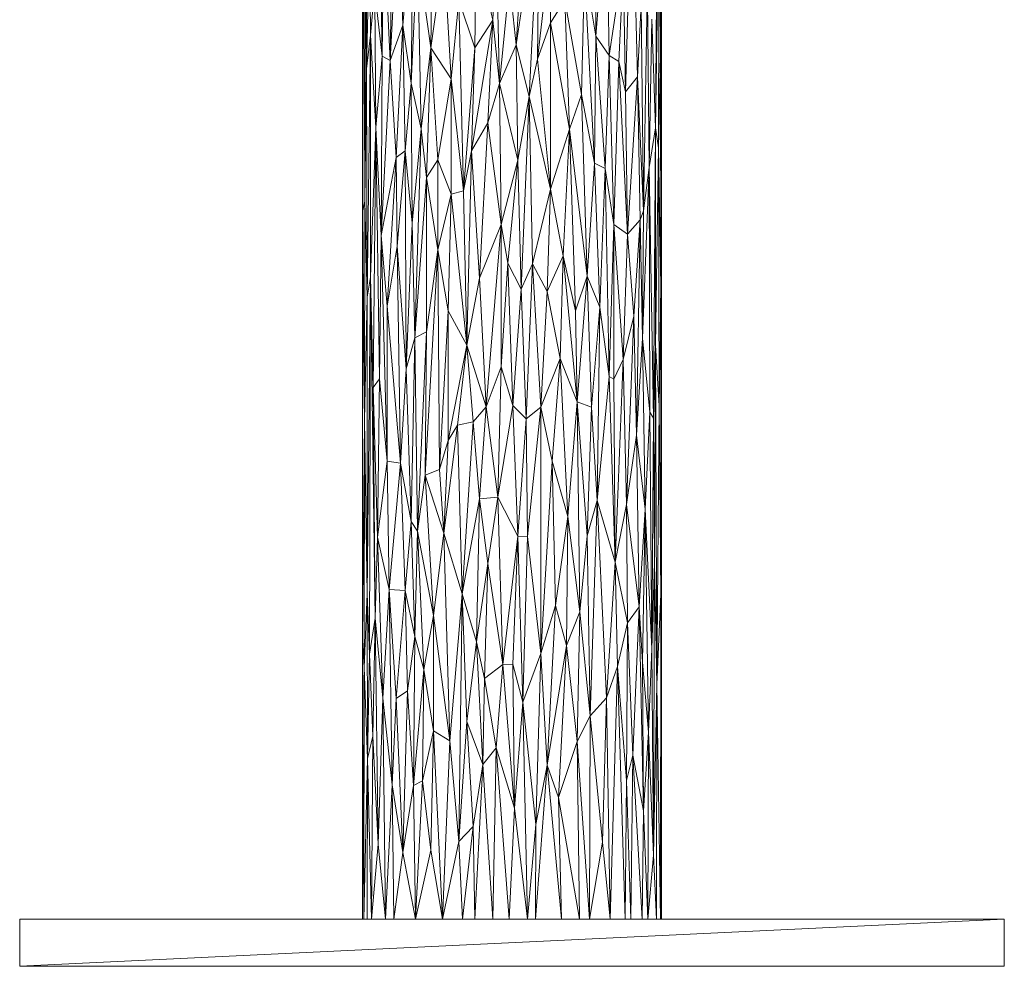
# Model space of a CAD drawing. Units: millimetres. Extents: x -945 to 5775, y -3019 to 1733.
# Drawn here: x 3314 to 3564, y -858 to -618 of the extents above; entities that cross this region are included whole.
import ezdxf

# ---------------------------------------------------------------- set-up
doc = ezdxf.new("R2010")
doc.units = ezdxf.units.MM

# ---------------------------------------------------------------- blocks, each defined once
blk = doc.blocks.new('30038_dwg-456328-South')
at = {"lineweight": 9}
for p, q in [((-799.98, 92.62), (-800.07, -1.9)), ((-799.83, 91.19), (-799.8, -92.8)), ((-871.97, 72.99), (-870.79, -2.15)), ((-875.51, 64.96), (-875.65, -41.39)), ((-875.51, 64.96), (-875.15, -38.98)), ((-857.7, 48.54), (-858.42, -0.03)), ((-874.89, 45.21), (-875.15, -38.98)), ((-874.89, 45.21), (-874.7, -5.36)), ((-807.38, 45.36), (-808.97, -11.18)), ((-807.38, 45.36), (-805.93, -7.37)), ((-801.35, -20.34), (-800.91, 45.81)), ((-836.77, 0.71), (-834.24, 39.34)), ((-830.89, 39.03), (-836.77, 0.71)), ((-830.89, 39.03), (-833.4, -12.42)), ((-830.89, 39.03), (-831.31, -2.88)), ((-800.46, 38.07), (-801.35, -20.34)), ((-800.46, 38.07), (-800.62, -25.44)), ((-800.07, -1.9), (-800.46, 38.07)), ((-862.8, 36.43), (-865.53, 5.76)), ((-863.43, -9.03), (-862.8, 36.43)), ((-816.52, 2.93), (-813.81, 37.01)), ((-813.16, -1.98), (-813.81, 37.01)), ((-875.79, 33.55), (-875.79, -59.51)), ((-875.79, 33.55), (-875.65, -41.39)), ((-868.74, -3.27), (-866.66, 33.85)), ((-866.66, 33.85), (-865.53, 5.76)), ((-870.36, 30.44), (-870.79, -2.15)), ((-868.74, -3.27), (-870.36, 30.44)), ((-800.07, -1.9), (-799.85, 31.54)), ((-799.85, 31.54), (-799.98, -60.52)), ((-799.85, 31.54), (-799.83, -120.63)), ((-874.01, 28.28), (-874.7, -5.36)), ((-873.74, 3.2), (-874.01, 28.28)), ((-868.74, -3.27), (-868.25, 26.13)), ((-847.24, -0.06), (-846.83, 25.86)), ((-842.68, 6.99), (-846.83, 25.86)), ((-841.84, 26.43), (-842.68, 6.99)), ((-841.84, 26.43), (-841, -9.1)), ((-828.01, 25.73), (-831.31, -2.88)), ((-828.01, 25.73), (-828.01, 6.36)), ((-863.43, -9.03), (-861.83, 24.14)), ((-860.84, -20.58), (-861.83, 24.14)), ((-861.83, 24.14), (-858.42, -0.03)), ((-858.42, -0.03), (-855.12, 23.82)), ((-853.22, -7.9), (-855.12, 23.82)), ((-820.15, -11.85), (-819.41, 20.22)), ((-816.88, -29.35), (-819.41, 20.22)), ((-816.52, 2.93), (-819.41, 20.22)), ((-813.16, -1.98), (-809.53, 21.47)), ((-810.69, -3.49), (-809.53, 21.47)), ((-809.53, 21.47), (-808.97, -11.18)), ((-816.52, 2.93), (-816.52, 19.06)), ((-875.79, 15.67), (-875.79, -2.01)), ((-838.46, 16.89), (-841, -9.1)), ((-838.46, 16.89), (-836.77, 0.71)), ((-803.46, 15.45), (-804.42, -41.41)), ((-802.94, -30.42), (-803.46, 15.45)), ((-873.74, 3.2), (-872.68, 14.65)), ((-872.68, 14.65), (-870.79, -2.15)), ((-872.68, 14.65), (-872.34, -20.25)), ((-853.22, -7.9), (-851.26, 12.04)), ((-850.07, -36.38), (-851.26, 12.04)), ((-847.24, -0.06), (-851.26, 12.04)), ((-824.39, 12.06), (-828.01, 6.36)), ((-824.39, 12.06), (-820.15, -11.85)), ((-824.39, 12.06), (-823.21, -20.66)), ((-805.04, 11), (-805.93, -7.37)), ((-805.04, 11), (-804.42, -41.41)), ((-868.74, -3.27), (-865.53, 5.76)), ((-867.2, -27.84), (-865.53, 5.76)), ((-863.43, -9.03), (-865.53, 5.76)), ((-865.53, 5.76), (-864.95, -26.2)), ((-848.05, -26.19), (-842.68, 6.99)), ((-842.68, 6.99), (-847.24, -0.06)), ((-842.68, 6.99), (-843.93, -19.09)), ((-841, -9.1), (-842.68, 6.99)), ((-828.01, 6.36), (-831.31, -2.88)), ((-828.01, -35.89), (-828.01, 6.36)), ((-823.21, -20.66), (-828.01, 6.36)), ((-802.94, -30.42), (-802.3, 7.24)), ((-802.3, 7.24), (-801.35, -20.34)), ((-873.74, 3.2), (-874.7, -5.36)), ((-874.59, -63.3), (-873.74, 3.2)), ((-873.74, -58.22), (-873.74, 3.2)), ((-873.74, 3.2), (-872.34, -20.25)), ((-816.88, -29.35), (-816.52, 2.93)), ((-814.14, -30.64), (-816.52, 2.93)), ((-816.52, 2.93), (-813.16, -1.98)), ((-841, -9.1), (-836.77, 0.71)), ((-833.4, -12.42), (-836.77, 0.71)), ((-836.35, -28.55), (-836.77, 0.71)), ((-875.79, -1.57), (-875.79, -2.01)), ((-875.79, -28.27), (-875.79, -2.01)), ((-870.79, -2.15), (-872.34, -20.25)), ((-871, -47.71), (-870.79, -2.15)), ((-868.74, -3.27), (-870.79, -2.15)), ((-860.84, -20.58), (-858.42, -0.03)), ((-859.47, -32.94), (-858.42, -0.03)), ((-856.61, -28.51), (-858.42, -0.03)), ((-853.22, -7.9), (-858.42, -0.03)), ((-850.07, -36.38), (-847.24, -0.06)), ((-848.05, -26.19), (-847.24, -0.06)), ((-814.14, -30.64), (-813.16, -1.98)), ((-813.16, -1.98), (-811.9, -44.92)), ((-813.16, -1.98), (-810.69, -3.49)), ((-800.07, -1.9), (-800.62, -25.44)), ((-800.07, -1.9), (-799.98, -60.52)), ((-868.74, -3.27), (-871, -47.71)), ((-868.74, -3.27), (-867.2, -27.84)), ((-833.4, -12.42), (-831.31, -2.88)), ((-828.01, -35.89), (-831.31, -2.88)), ((-811.9, -44.92), (-810.69, -3.49)), ((-810.69, -3.49), (-808.43, -47.31)), ((-810.69, -3.49), (-808.97, -11.18)), ((-874.7, -5.36), (-875.15, -38.98)), ((-874.59, -63.3), (-874.7, -5.36)), ((-808.97, -11.18), (-805.93, -7.37)), ((-808.43, -47.31), (-805.93, -7.37)), ((-805.26, -43.71), (-805.93, -7.37)), ((-805.93, -7.37), (-804.42, -41.41)), ((-863.43, -9.03), (-864.95, -26.2)), ((-863.43, -9.03), (-860.84, -20.58)), ((-863.43, -9.03), (-863.12, -44.58)), ((-856.61, -28.51), (-853.22, -7.9)), ((-850.07, -36.38), (-853.22, -7.9)), ((-853.22, -37.18), (-853.22, -7.9)), ((-841, -9.1), (-843.93, -19.09)), ((-836.35, -28.55), (-841, -9.1)), ((-841, -9.1), (-840.57, -44.92)), ((-833.4, -12.42), (-836.35, -28.55)), ((-833.4, -12.42), (-835.51, -61.27)), ((-832.56, -54.91), (-833.4, -12.42)), ((-828.01, -35.89), (-833.4, -12.42)), ((-820.15, -11.85), (-823.21, -20.66)), ((-816.88, -29.35), (-820.15, -11.85)), ((-820.15, -11.85), (-818.67, -58)), ((-808.43, -47.31), (-808.97, -11.18)), ((-848.05, -26.19), (-843.93, -19.09)), ((-846.01, -58.53), (-843.93, -19.09)), ((-840.57, -44.92), (-843.93, -19.09)), ((-873.74, -58.22), (-872.34, -20.25)), ((-872.34, -20.25), (-873.01, -86.31)), ((-871, -47.71), (-872.34, -20.25)), ((-872.34, -20.25), (-871.4, -84.09)), ((-860.84, -20.58), (-863.12, -44.58)), ((-860.84, -20.58), (-862.48, -73.65)), ((-860.84, -20.58), (-859.47, -32.94)), ((-828.01, -35.89), (-823.21, -20.66)), ((-823.21, -20.66), (-824.79, -52.88)), ((-823.21, -20.66), (-818.67, -58)), ((-823.21, -20.66), (-821.66, -66.82)), ((-802.94, -30.42), (-801.35, -20.34)), ((-801.86, -94.08), (-801.35, -20.34)), ((-801.35, -20.34), (-800.62, -25.44)), ((-801.35, -20.34), (-801.35, -75.5)), ((-867.2, -27.84), (-864.95, -26.2)), ((-864.95, -26.2), (-866.93, -50.4)), ((-863.12, -44.58), (-864.95, -26.2)), ((-864.65, -81.5), (-864.95, -26.2)), ((-850.07, -36.38), (-848.05, -26.19)), ((-849.27, -75.51), (-848.05, -26.19)), ((-846.01, -58.53), (-848.05, -26.19)), ((-800.62, -25.44), (-801.35, -75.5)), ((-799.98, -60.52), (-800.62, -25.44)), ((-800.46, -90.94), (-800.62, -25.44)), ((-871, -47.71), (-867.2, -27.84)), ((-869.46, -65.64), (-867.2, -27.84)), ((-867.2, -27.84), (-866.93, -50.4)), ((-859.47, -32.94), (-856.61, -28.51)), ((-853.22, -37.18), (-856.61, -28.51)), ((-856.61, -51.35), (-856.61, -28.51)), ((-836.35, -28.55), (-840.57, -44.92)), ((-838.89, -54.68), (-836.35, -28.55)), ((-835.51, -61.27), (-836.35, -28.55)), ((-816.88, -29.35), (-818.67, -58)), ((-816.88, -29.35), (-814.14, -30.64)), ((-816.88, -29.35), (-815.49, -65.89)), ((-814.14, -30.64), (-815.49, -65.89)), ((-814.14, -30.64), (-813.16, -83.47)), ((-814.14, -30.64), (-811.9, -44.92)), ((-802.94, -30.42), (-804.62, -73.76)), ((-802.94, -30.42), (-804.42, -41.41)), ((-802.77, -92.56), (-802.94, -30.42)), ((-801.86, -94.08), (-802.94, -30.42)), ((-862.48, -73.65), (-859.47, -32.94)), ((-856.61, -51.35), (-859.47, -32.94)), ((-859.47, -32.94), (-859.47, -72.16)), ((-853.22, -37.18), (-856.61, -51.35)), ((-853.99, -66.84), (-853.22, -37.18)), ((-850.07, -36.38), (-853.22, -37.18)), ((-849.27, -75.51), (-853.22, -37.18)), ((-849.27, -75.51), (-850.07, -36.38)), ((-832.56, -54.91), (-828.01, -35.89)), ((-828.01, -35.89), (-828.83, -61.92)), ((-828.01, -35.89), (-824.79, -52.88)), ((-875.65, -41.39), (-875.15, -38.98)), ((-875.15, -38.98), (-875.23, -94.58)), ((-874.59, -63.3), (-875.15, -38.98)), ((-875.65, -41.39), (-875.79, -59.51)), ((-875.65, -41.39), (-875.23, -94.58)), ((-805.26, -43.71), (-804.42, -41.41)), ((-804.62, -73.76), (-804.42, -41.41)), ((-863.12, -44.58), (-864.65, -81.5)), ((-863.12, -44.58), (-862.48, -73.65)), ((-846.01, -58.53), (-840.57, -44.92)), ((-844.35, -91.2), (-840.57, -44.92)), ((-838.89, -54.68), (-840.57, -44.92)), ((-840.57, -44.92), (-840.57, -81.02)), ((-813.16, -83.47), (-811.9, -44.92)), ((-811.9, -44.92), (-809.53, -79.17)), ((-811.9, -44.92), (-808.43, -47.31)), ((-811.9, -44.92), (-811.9, -84.19)), ((-808.43, -47.31), (-805.26, -43.71)), ((-806.88, -68.19), (-805.26, -43.71)), ((-806.16, -98.37), (-805.26, -43.71)), ((-804.62, -73.76), (-805.26, -43.71)), ((-809.53, -79.17), (-808.43, -47.31)), ((-806.88, -68.19), (-808.43, -47.31)), ((-871, -47.71), (-871.4, -84.09)), ((-869.46, -65.64), (-871, -47.71)), ((-869.46, -104.98), (-871, -47.71)), ((-869.46, -65.64), (-866.93, -50.4)), ((-866.11, -105.51), (-866.93, -50.4)), ((-864.65, -81.5), (-866.93, -50.4)), ((-859.82, -108.54), (-856.61, -51.35)), ((-856.61, -51.35), (-859.47, -72.16)), ((-853.99, -66.84), (-856.61, -51.35)), ((-856.24, -107.1), (-856.61, -51.35)), ((-838.89, -54.68), (-840.57, -81.02)), ((-838.89, -54.68), (-835.51, -61.27)), ((-838.89, -54.68), (-837.62, -90.84)), ((-832.56, -54.91), (-835.51, -61.27)), ((-832.56, -54.91), (-834.24, -94.25)), ((-832.56, -54.91), (-828.83, -61.92)), ((-832.56, -54.91), (-830.48, -91.29)), ((-828.83, -61.92), (-824.79, -52.88)), ((-825.58, -78.95), (-824.79, -52.88)), ((-821.28, -89.95), (-824.79, -52.88)), ((-824.79, -52.88), (-821.66, -66.82)), ((-875.23, -94.58), (-875.79, -59.51)), ((-875.77, -150.4), (-875.79, -59.51)), ((-873.74, -58.22), (-874.59, -63.3)), ((-873.74, -58.22), (-874.59, -138.69)), ((-873.74, -58.22), (-874.01, -153.96)), ((-873.74, -58.22), (-872.51, -144.84)), ((-873.74, -58.22), (-873.01, -86.31)), ((-849.27, -75.51), (-846.01, -58.53)), ((-846.01, -58.53), (-844.35, -91.2)), ((-818.67, -58), (-821.66, -66.82)), ((-821.28, -89.95), (-818.67, -58)), ((-815.49, -65.89), (-818.67, -58)), ((-817.59, -91.26), (-818.67, -58)), ((-835.51, -61.27), (-837.62, -90.84)), ((-835.51, -61.27), (-834.24, -94.25)), ((-828.83, -61.92), (-830.48, -91.29)), ((-825.58, -78.95), (-828.83, -61.92)), ((-799.98, -60.52), (-800.46, -90.94)), ((-799.98, -60.52), (-800.02, -138.77)), ((-799.98, -60.52), (-799.83, -120.63)), ((-874.59, -63.3), (-875.23, -94.58)), ((-874.59, -63.3), (-874.59, -138.69)), ((-869.46, -65.64), (-869.46, -104.98)), ((-869.46, -65.64), (-866.11, -105.51)), ((-853.99, -66.84), (-856.24, -107.1)), ((-853.99, -66.84), (-853.99, -99.76)), ((-853.99, -66.84), (-849.27, -75.51)), ((-821.28, -89.95), (-821.66, -66.82)), ((-815.49, -65.89), (-817.59, -91.26)), ((-816.17, -114.97), (-815.49, -65.89)), ((-813.16, -83.47), (-815.49, -65.89)), ((-809.53, -79.17), (-806.88, -68.19)), ((-808.7, -115.99), (-806.88, -68.19)), ((-806.88, -68.19), (-806.16, -98.37)), ((-862.48, -73.65), (-859.47, -72.16)), ((-861.83, -122.75), (-859.47, -72.16)), ((-859.82, -108.54), (-859.47, -72.16)), ((-862.48, -73.65), (-864.65, -81.5)), ((-862.48, -73.65), (-863.43, -120.31)), ((-862.48, -73.65), (-861.83, -122.75)), ((-806.16, -98.37), (-804.62, -73.76)), ((-802.77, -92.56), (-804.62, -73.76)), ((-804.62, -73.76), (-804.02, -117.15)), ((-853.99, -99.76), (-849.27, -75.51)), ((-849.27, -75.51), (-851.66, -95.81)), ((-849.27, -75.51), (-844.35, -91.2)), ((-849.27, -75.51), (-847.65, -94.97)), ((-801.86, -94.08), (-801.35, -75.5)), ((-801.35, -75.5), (-801.6, -130.76)), ((-801.01, -161.68), (-801.35, -75.5)), ((-800.46, -90.94), (-801.35, -75.5)), ((-825.58, -78.95), (-830.48, -91.29)), ((-825.58, -78.95), (-827.6, -104.95)), ((-823.6, -119.07), (-825.58, -78.95)), ((-821.28, -89.95), (-825.58, -78.95)), ((-809.53, -79.17), (-811.9, -84.19)), ((-811.59, -130.59), (-809.53, -79.17)), ((-808.7, -115.99), (-809.53, -79.17)), ((-866.11, -105.51), (-864.65, -81.5)), ((-864.65, -81.5), (-863.43, -120.31)), ((-844.35, -91.2), (-840.57, -81.02)), ((-840.57, -81.02), (-841.42, -114.12)), ((-837.62, -90.84), (-840.57, -81.02)), ((-871.4, -84.09), (-873.01, -86.31)), ((-871.4, -84.09), (-871.97, -124.27)), ((-869.46, -104.98), (-871.4, -84.09)), ((-816.17, -114.97), (-813.16, -83.47)), ((-813.16, -83.47), (-811.59, -130.59)), ((-813.16, -83.47), (-811.9, -84.19)), ((-811.59, -130.59), (-811.9, -84.19)), ((-872.51, -144.84), (-873.01, -86.31)), ((-871.97, -124.27), (-873.01, -86.31)), ((-823.6, -119.07), (-821.28, -89.95)), ((-820.53, -143.24), (-821.28, -89.95)), ((-821.28, -89.95), (-817.59, -91.26)), ((-821.28, -89.95), (-818.67, -123.91)), ((-844.35, -91.2), (-847.65, -94.97)), ((-844.35, -91.2), (-846.01, -114.57)), ((-844.35, -91.2), (-841.42, -114.12)), ((-837.62, -90.84), (-841.42, -114.12)), ((-837.62, -90.84), (-836.35, -123.99)), ((-837.62, -90.84), (-834.24, -94.25)), ((-830.48, -91.29), (-834.24, -94.25)), ((-830.48, -91.29), (-833.82, -124.1)), ((-830.48, -153.81), (-830.48, -91.29)), ((-830.48, -91.29), (-827.6, -104.95)), ((-817.59, -91.26), (-818.67, -123.91)), ((-816.17, -114.97), (-817.59, -91.26)), ((-801.01, -161.68), (-800.46, -90.94)), ((-800.02, -138.77), (-800.46, -90.94)), ((-875.23, -94.58), (-875.77, -150.4)), ((-875.23, -94.58), (-875.31, -157.4)), ((-874.59, -138.69), (-875.23, -94.58)), ((-851.66, -95.81), (-847.65, -94.97)), ((-850.47, -138.66), (-847.65, -94.97)), ((-847.65, -94.97), (-846.01, -114.57)), ((-836.35, -123.99), (-834.24, -94.25)), ((-833.82, -124.1), (-834.24, -94.25)), ((-802.77, -92.56), (-804.02, -117.15)), ((-802.3, -152.67), (-802.77, -92.56)), ((-802.77, -92.56), (-801.86, -94.08)), ((-802.3, -152.67), (-801.86, -94.08)), ((-801.86, -94.08), (-801.6, -130.76)), ((-799.8, -92.8), (-799.83, -120.63)), ((-799.8, -92.8), (-799.81, -221.25)), ((-855.12, -123.29), (-851.66, -95.81)), ((-853.99, -99.76), (-851.66, -95.81)), ((-850.47, -138.66), (-851.66, -95.81)), ((-856.24, -107.1), (-853.99, -99.76)), ((-853.99, -99.76), (-855.12, -123.29)), ((-808.7, -115.99), (-806.16, -98.37)), ((-805.48, -141.98), (-806.16, -98.37)), ((-806.16, -98.37), (-804.02, -117.15)), ((-869.46, -104.98), (-871.97, -124.27)), ((-869.46, -104.98), (-866.11, -105.51)), ((-869.46, -104.98), (-868.99, -137.59)), ((-830.48, -153.81), (-827.6, -104.95)), ((-823.6, -119.07), (-827.6, -104.95)), ((-826.79, -141.65), (-827.6, -104.95)), ((-866.11, -105.51), (-868.99, -137.59)), ((-866.11, -105.51), (-864.95, -137.83)), ((-866.11, -105.51), (-863.43, -120.31)), ((-856.24, -107.1), (-859.82, -108.54)), ((-856.24, -107.1), (-855.12, -123.29)), ((-859.82, -108.54), (-861.83, -122.75)), ((-859.82, -108.54), (-855.12, -123.29)), ((-859.82, -108.54), (-857.7, -144.17)), ((-850.47, -138.66), (-846.01, -114.57)), ((-846.83, -150.86), (-846.01, -114.57)), ((-841.42, -114.12), (-846.01, -114.57)), ((-843.93, -130.94), (-846.01, -114.57)), ((-843.93, -130.94), (-841.42, -114.12)), ((-840.15, -156.6), (-841.42, -114.12)), ((-836.35, -123.99), (-841.42, -114.12)), ((-816.17, -114.97), (-818.67, -123.91)), ((-816.17, -114.97), (-817.95, -169.62)), ((-816.17, -114.97), (-811.59, -130.59)), ((-816.17, -114.97), (-813.81, -165.07)), ((-811.59, -130.59), (-808.7, -115.99)), ((-808.43, -146.03), (-808.7, -115.99)), ((-805.48, -141.98), (-808.7, -115.99)), ((-805.48, -141.98), (-804.02, -117.15)), ((-804.62, -156.03), (-804.02, -117.15)), ((-803.11, -173.78), (-804.02, -117.15)), ((-802.3, -152.67), (-804.02, -117.15)), ((-823.6, -119.07), (-826.79, -141.65)), ((-823.99, -151.8), (-823.6, -119.07)), ((-823.6, -119.07), (-820.53, -143.24)), ((-864.95, -137.83), (-863.43, -120.31)), ((-862.48, -149.53), (-863.43, -120.31)), ((-863.43, -120.31), (-861.83, -122.75)), ((-800.02, -138.77), (-799.83, -120.63)), ((-799.83, -120.63), (-799.81, -221.25)), ((-872.51, -144.84), (-871.97, -124.27)), ((-868.99, -137.59), (-871.97, -124.27)), ((-870.58, -165.12), (-871.97, -124.27)), ((-862.48, -149.53), (-861.83, -122.75)), ((-860.16, -157.92), (-861.83, -122.75)), ((-861.83, -122.75), (-857.7, -144.17)), ((-855.12, -123.29), (-857.7, -144.17)), ((-850.47, -138.66), (-855.12, -123.29)), ((-855.12, -123.29), (-853.6, -175.96)), ((-840.15, -156.6), (-836.35, -123.99)), ((-837.62, -156.55), (-836.35, -123.99)), ((-835.08, -166.2), (-836.35, -123.99)), ((-833.82, -124.1), (-836.35, -123.99)), ((-835.08, -166.2), (-833.82, -124.1)), ((-830.48, -153.81), (-833.82, -124.1)), ((-820.53, -143.24), (-818.67, -123.91)), ((-817.95, -169.62), (-818.67, -123.91)), ((-846.83, -150.86), (-843.93, -130.94)), ((-844.76, -160.15), (-843.93, -130.94)), ((-840.15, -156.6), (-843.93, -130.94)), ((-811.59, -130.59), (-813.81, -165.07)), ((-810.98, -157.11), (-811.59, -130.59)), ((-808.43, -146.03), (-811.59, -130.59)), ((-802.3, -152.67), (-801.6, -130.76)), ((-801.86, -205.06), (-801.6, -130.76)), ((-801.01, -161.68), (-801.6, -130.76)), ((-874.59, -138.69), (-875.31, -157.4)), ((-874.01, -153.96), (-874.59, -138.69)), ((-874.59, -138.69), (-874.49, -180.48)), ((-868.99, -137.59), (-870.58, -165.12)), ((-864.95, -137.83), (-868.99, -137.59)), ((-868.99, -137.59), (-867.2, -165.27)), ((-868.99, -137.59), (-868.25, -187.14)), ((-864.95, -137.83), (-867.2, -165.27)), ((-862.48, -149.53), (-864.95, -137.83)), ((-864.95, -137.83), (-864.35, -163.32)), ((-850.47, -138.66), (-853.6, -175.96)), ((-850.47, -138.66), (-851.26, -201.52)), ((-849.27, -171.08), (-850.47, -138.66)), ((-846.83, -150.86), (-850.47, -138.66)), ((-801.01, -161.68), (-800.02, -138.77)), ((-800.08, -221.25), (-800.02, -138.77)), ((-800.02, -138.77), (-799.81, -221.25)), ((-830.48, -153.81), (-826.79, -141.65)), ((-828.83, -182.18), (-826.79, -141.65)), ((-823.99, -151.8), (-826.79, -141.65)), ((-808.43, -146.03), (-805.48, -141.98)), ((-807.13, -179.65), (-805.48, -141.98)), ((-804.42, -193.8), (-805.48, -141.98)), ((-805.48, -141.98), (-804.62, -156.03)), ((-874.01, -153.96), (-872.51, -144.84)), ((-872.51, -144.84), (-873.16, -174.8)), ((-872.51, -144.84), (-871.79, -202.21)), ((-872.51, -144.84), (-870.58, -165.12)), ((-860.16, -157.92), (-857.7, -144.17)), ((-853.6, -175.96), (-857.7, -144.17)), ((-857.7, -144.17), (-857.7, -173.48)), ((-823.99, -151.8), (-820.53, -143.24)), ((-821.28, -176.17), (-820.53, -143.24)), ((-820.53, -143.24), (-817.95, -169.62)), ((-875.77, -150.4), (-875.77, -145.44)), ((-810.98, -157.11), (-808.43, -146.03)), ((-808.7, -186.08), (-808.43, -146.03)), ((-808.43, -146.03), (-807.13, -179.65)), ((-862.48, -149.53), (-864.35, -163.32)), ((-862.48, -149.53), (-862.8, -187.33)), ((-862.48, -149.53), (-860.16, -157.92)), ((-875.79, -221.25), (-875.77, -150.4)), ((-875.77, -150.4), (-875.31, -157.4)), ((-875.77, -150.4), (-875.38, -221.25)), ((-849.27, -171.08), (-846.83, -150.86)), ((-844.76, -160.15), (-846.83, -150.86)), ((-845.18, -181.97), (-846.83, -150.86)), ((-828.83, -182.18), (-823.99, -151.8)), ((-825.98, -190.39), (-823.99, -151.8)), ((-821.28, -176.17), (-823.99, -151.8)), ((-874.01, -153.96), (-874.49, -180.48)), ((-874.01, -153.96), (-873.16, -174.8)), ((-830.48, -153.81), (-835.08, -166.2)), ((-831.73, -197.24), (-830.48, -153.81)), ((-828.83, -182.18), (-830.48, -153.81)), ((-803.11, -173.78), (-802.3, -152.67)), ((-801.86, -205.06), (-802.3, -152.67)), ((-875.31, -157.4), (-875.38, -221.25)), ((-875.31, -157.4), (-874.49, -180.48)), ((-844.76, -160.15), (-840.15, -156.6)), ((-841.84, -177.8), (-840.15, -156.6)), ((-840.15, -156.6), (-837.62, -156.55)), ((-840.15, -156.6), (-837.2, -193.08)), ((-837.2, -193.08), (-837.62, -156.55)), ((-835.08, -166.2), (-837.62, -156.55)), ((-810.98, -157.11), (-813.81, -165.07)), ((-810.98, -157.11), (-812.86, -221.25)), ((-810.98, -157.11), (-808.7, -186.08)), ((-810.98, -157.11), (-809.05, -221.25)), ((-803.11, -173.78), (-804.62, -156.03)), ((-804.42, -193.8), (-804.62, -156.03)), ((-862.8, -187.33), (-860.16, -157.92)), ((-860.16, -157.92), (-860.5, -186.18)), ((-860.16, -157.92), (-857.7, -173.48)), ((-844.76, -160.15), (-845.18, -181.97)), ((-844.76, -160.15), (-841.84, -177.8)), ((-801.01, -161.68), (-801.86, -205.06)), ((-801.07, -221.25), (-801.01, -161.68)), ((-800.08, -221.25), (-801.01, -161.68)), ((-867.2, -165.27), (-864.35, -163.32)), ((-865.53, -204.35), (-864.35, -163.32)), ((-862.8, -187.33), (-864.35, -163.32)), ((-871.79, -202.21), (-870.58, -165.12)), ((-869.89, -221.25), (-870.58, -165.12)), ((-870.58, -165.12), (-868.25, -187.14)), ((-867.2, -165.27), (-868.25, -187.14)), ((-867.2, -165.27), (-865.53, -204.35)), ((-837.2, -193.08), (-835.08, -166.2)), ((-831.73, -197.24), (-835.08, -166.2)), ((-835.08, -166.2), (-833.89, -221.25)), ((-817.95, -169.62), (-813.81, -165.07)), ((-814.81, -201.71), (-813.81, -165.07)), ((-812.86, -221.25), (-813.81, -165.07)), ((-821.28, -176.17), (-817.95, -169.62)), ((-818.13, -221.25), (-817.95, -169.62)), ((-814.81, -201.71), (-817.95, -169.62)), ((-849.27, -171.08), (-851.26, -201.52)), ((-849.27, -171.08), (-845.18, -181.97)), ((-849.27, -171.08), (-847.65, -197.74)), ((-874.49, -180.48), (-873.16, -174.8)), ((-873.43, -221.25), (-873.16, -174.8)), ((-871.79, -202.21), (-873.16, -174.8)), ((-857.7, -173.48), (-860.5, -186.18)), ((-858.42, -203.75), (-857.7, -173.48)), ((-853.6, -175.96), (-857.7, -173.48)), ((-855.46, -221.25), (-857.7, -173.48)), ((-803.11, -173.78), (-804.42, -193.8)), ((-803.11, -173.78), (-803.32, -221.25)), ((-803.11, -173.78), (-801.86, -205.06)), ((-853.6, -175.96), (-855.46, -221.25)), ((-853.6, -175.96), (-851.26, -201.52)), ((-825.98, -190.39), (-821.28, -176.17)), ((-818.13, -221.25), (-821.28, -176.17)), ((-821.28, -176.17), (-820.65, -221.25)), ((-841.84, -177.8), (-845.18, -181.97)), ((-841.84, -177.8), (-842.69, -221.25)), ((-841.84, -177.8), (-837.2, -193.08)), ((-841.84, -177.8), (-838.55, -221.25)), ((-808.7, -186.08), (-807.13, -179.65)), ((-807.13, -179.65), (-807.65, -221.25)), ((-807.13, -179.65), (-804.42, -193.8)), ((-807.13, -179.65), (-804.73, -221.25)), ((-874.49, -180.48), (-875.38, -221.25)), ((-874.49, -180.48), (-874.61, -221.25)), ((-873.43, -221.25), (-874.49, -180.48)), ((-845.18, -181.97), (-847.65, -197.74)), ((-845.18, -181.97), (-847.22, -221.25)), ((-845.18, -181.97), (-842.69, -221.25)), ((-828.83, -182.18), (-831.85, -221.25)), ((-831.73, -197.24), (-828.83, -182.18)), ((-828.83, -182.18), (-825.98, -190.39)), ((-828.83, -182.18), (-825.19, -221.25)), ((-869.89, -221.25), (-868.25, -187.14)), ((-865.53, -204.35), (-868.25, -187.14)), ((-868.25, -187.14), (-867.8, -221.25)), ((-862.8, -187.33), (-865.53, -204.35)), ((-862.8, -187.33), (-860.5, -186.18)), ((-862.8, -187.33), (-862.31, -221.25)), ((-862.31, -221.25), (-860.5, -186.18)), ((-858.42, -203.75), (-860.5, -186.18)), ((-808.7, -186.08), (-809.05, -221.25)), ((-808.7, -186.08), (-807.65, -221.25)), ((-825.98, -190.39), (-820.65, -221.25)), ((-825.98, -190.39), (-825.19, -221.25)), ((-837.2, -193.08), (-838.55, -221.25)), ((-837.2, -193.08), (-833.89, -221.25)), ((-804.42, -193.8), (-804.73, -221.25)), ((-804.42, -193.8), (-803.32, -221.25)), ((-831.73, -197.24), (-833.89, -221.25)), ((-831.73, -197.24), (-831.85, -221.25)), ((-847.65, -197.74), (-851.26, -201.52)), ((-847.65, -197.74), (-850.4, -221.25)), ((-847.65, -197.74), (-847.22, -221.25)), ((-871.79, -202.21), (-873.43, -221.25)), ((-871.79, -202.21), (-869.89, -221.25)), ((-855.46, -221.25), (-851.26, -201.52)), ((-851.26, -201.52), (-850.4, -221.25)), ((-818.13, -221.25), (-814.81, -201.71)), ((-812.86, -221.25), (-814.81, -201.71)), ((-865.53, -204.35), (-867.8, -221.25)), ((-862.31, -221.25), (-865.53, -204.35)), ((-862.31, -221.25), (-858.42, -203.75)), ((-855.46, -221.25), (-858.42, -203.75)), ((-801.86, -205.06), (-803.32, -221.25)), ((-801.07, -221.25), (-801.86, -205.06)), ((-962.79, -221.25), (-712.79, -221.25)), ((-962.79, -221.25), (-962.79, -233.25)), ((-962.79, -221.25), (-962.79, -221.25)), ((-962.79, -221.25), (-962.79, -221.25)), ((-962.79, -221.25), (-962.79, -221.25)), ((-962.79, -221.25), (-962.79, -221.25)), ((-962.79, -221.25), (-962.79, -221.25)), ((-962.79, -221.25), (-962.79, -221.25)), ((-962.79, -221.25), (-962.79, -221.25)), ((-962.79, -221.25), (-962.79, -221.25)), ((-962.79, -221.25), (-962.79, -221.25)), ((-962.79, -221.25), (-962.79, -221.25)), ((-962.79, -221.25), (-962.79, -221.25)), ((-962.79, -221.25), (-962.79, -221.25)), ((-962.79, -221.25), (-962.79, -221.25)), ((-712.79, -221.25), (-962.79, -233.25)), ((-712.79, -221.25), (-712.79, -233.25)), ((-962.79, -233.25), (-712.79, -233.25)), ((-962.79, -233.25), (-962.79, -233.25)), ((-962.79, -233.25), (-962.79, -233.25)), ((-962.79, -233.25), (-962.79, -233.25)), ((-962.79, -233.25), (-962.79, -233.25)), ((-962.79, -233.25), (-962.79, -233.25)), ((-962.79, -233.25), (-962.79, -233.25)), ((-962.79, -233.25), (-962.79, -233.25)), ((-962.79, -233.25), (-962.79, -233.25)), ((-962.79, -233.25), (-962.79, -233.25)), ((-962.79, -233.25), (-962.79, -233.25))]:
    blk.add_line(p, q, dxfattribs=at)

msp = doc.modelspace()

# ---------------------------------------------------------------- block references
at = {"lineweight": 9}
msp.add_blockref('30038_dwg-456328-South', (4276.64, -625), dxfattribs=at)

doc.saveas('drawing.dxf')
